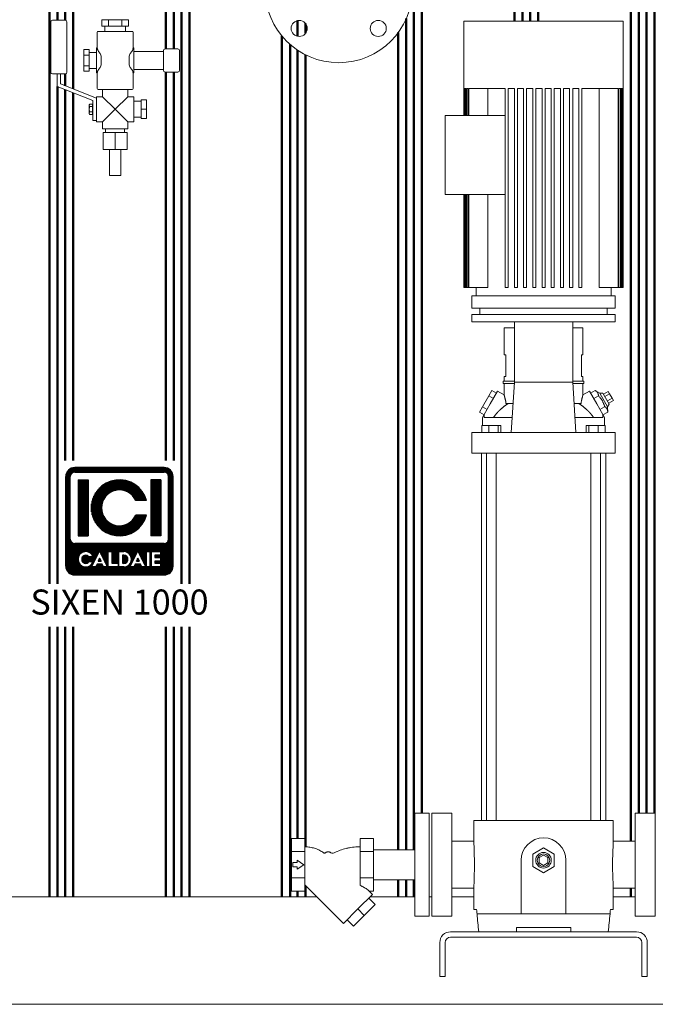
# Model space of a CAD drawing. Units: millimetres. Extents: x -11 to 7696, y 59 to 4895.
# Drawn here: x 3292 to 4003, y 2572 to 3673 of the extents above; entities that cross this region are included whole.
import ezdxf
from ezdxf.enums import TextEntityAlignment as Align

# ---------------------------------------------------------------- set-up
doc = ezdxf.new("R2010")
doc.units = ezdxf.units.MM
doc.linetypes.add('AM_ISO08W050', pattern=[18, 12, -1.5, 3, -1.5])
doc.layers.add('AM', color=252, linetype='AM_ISO08W050', lineweight=50)
doc.layers.add('AM_0', color=7, linetype='Continuous', lineweight=50)
doc.layers.add('LOGO', color=140, linetype='Continuous')
doc.styles.add('NOME-CALDAIA', font='swissk.ttf')
pattern_1 = [(90, (-1658.8394, -3735.8712), (-0.635, 1e-16), [])]

# ---------------------------------------------------------------- blocks, each defined once
blk = doc.blocks.new('LOGO_CON_NOME')
at = {"layer": 'LOGO'}
h = blk.add_hatch(dxfattribs=at)
h.set_pattern_fill('ANSI31', color=256, scale=0.2, angle=45, style=0)
h.set_pattern_definition(pattern_1)
h.paths.add_polyline_path([(-60, -53.8, 0.414214), (-50, -63.8), (50, -63.8, 0.414214), (60, -53.8), (60, 46.2, 0.414214), (50, 56.2), (-50, 56.2, 0.414214), (-60, 46.2)])
h.paths.add_polyline_path([(-29.5, -43.7), (-34, -43.7, 3.300431), (-34, -48.8), (-29.5, -48.8, -6.674225)], flags=16)
h.paths.add_polyline_path([(-50, -28.8, -0.414214), (-55, -23.8), (-55, 46.2, -0.414214), (-50, 51.2), (50, 51.2, -0.414214), (55, 46.2), (55, -23.8, -0.414214), (50, -28.8)], flags=16)
h.paths.add_polyline_path([(-46.3, -20), (-46.3, 42.5), (-35, 42.5), (-35, -20)], flags=0)
h.paths.add_polyline_path([(-22.2, -37.1), (-13.4, -54.8), (-12.7, -54.8), (-12.7, -37.7), (-8.7, -37.7), (-8.7, -50.8), (-1.6, -50.8), (-1.6, -54.8), (-12.7, -54.8), (-12.7, -54.8), (-13.4, -54.8), (-13.4, -54.8), (-17.9, -54.8), (-19.4, -51.8), (-25.1, -51.8), (-26.6, -54.8), (-31.1, -54.8)], flags=16)
h.paths.add_polyline_path([(-23.9, -48.3), (-22.2, -45), (-20.6, -48.3)], flags=0)
h.paths.add_polyline_path([(30.2, 19.4), (18.3, 19.4, 4.710802), (18.3, 3.1), (30.2, 3.1, -7.560035)], flags=0)
h.paths.add_polyline_path([(-0.6, -37.7), (4.9, -37.7, -1.003787), (4.9, -54.8), (-0.6, -54.8)], flags=16)
h.paths.add_polyline_path([(3.4, -41.7), (4.9, -41.7, -1.000184), (4.9, -50.8), (3.4, -50.8)], flags=0)
h.paths.add_polyline_path([(11.7, -54.8), (20.6, -37.1), (29.4, -54.8), (30.1, -54.8), (30.1, -37.7), (34.2, -37.7), (34.2, -54.8), (30.1, -54.8), (30.1, -54.8), (29.4, -54.8), (29.4, -54.8), (24.9, -54.8), (23.4, -51.8), (17.7, -51.8), (16.2, -54.8)], flags=16)
h.paths.add_polyline_path([(18.9, -48.3), (20.6, -45), (22.2, -48.3)], flags=0)
h.paths.add_polyline_path([(35.7, -37.7), (46.3, -37.7), (46.3, -41.7), (39.7, -41.7), (39.7, -44.2), (46.3, -44.2), (46.3, -48.3), (39.7, -48.3), (39.7, -50.8), (46.3, -50.8), (46.3, -54.8), (35.7, -54.8)], flags=16)
h.paths.add_polyline_path([(35, -20), (35, 42.5), (46.2, 42.5), (46.2, -20)], flags=0)
h.paths.add_polyline_path([(-23.9, -48.3), (-20.6, -48.3), (-22.2, -45)], flags=0)
h.paths.add_polyline_path([(4.9, -41.7), (3.4, -41.7), (3.4, -50.8), (4.9, -50.8, 0.999816)], flags=0)
h.paths.add_polyline_path([(20.6, -45), (18.9, -48.3), (22.2, -48.3)], flags=0)
h = blk.add_hatch(dxfattribs=at)
h.set_pattern_fill('ANSI31', color=256, scale=0.2, angle=45, style=0)
h.set_pattern_definition(pattern_1)
h.paths.add_polyline_path([(-35, 42.5), (-46.3, 42.5), (-46.3, -20), (-35, -20)])
h.paths.add_polyline_path([(18.3, 19.4), (30.2, 19.4, 7.560035), (30.2, 3.1), (18.3, 3.1, -4.710802)])
h.paths.add_polyline_path([(46.2, 42.5), (35, 42.5), (35, -20), (46.2, -20)])
h = blk.add_hatch(dxfattribs=at)
h.set_pattern_fill('ANSI31', color=256, scale=0.2, angle=45, style=0)
h.set_pattern_definition(pattern_1)
h.paths.add_polyline_path([(-22.2, -45), (-23.9, -48.3), (-20.6, -48.3)])
h.paths.add_polyline_path([(18.9, -48.3), (22.2, -48.3), (20.6, -45)])
h.paths.add_polyline_path([(4.9, -41.7), (3.4, -41.7), (3.4, -50.8), (4.9, -50.8, 1)])
for p, q in [((50, 56.2), (-50, 56.2)), ((-60, -53.8), (-60, 46.2)), ((-55, -23.8), (-55, 46.2)), ((-50, 51.2), (50, 51.2)), ((55, -23.8), (55, 46.2)), ((60, -53.8), (60, 46.2)), ((-46.3, 42.5), (-35, 42.5)), ((-46.3, 42.5), (-46.3, -20)), ((-35, 42.5), (-35, -20)), ((46.2, 42.5), (35, 42.5)), ((35, 42.5), (35, -20)), ((46.2, 42.5), (46.2, -20)), ((30.2, 19.4), (18.3, 19.4)), ((30.2, 3.1), (18.3, 3.1)), ((-46.3, -20), (-35, -20)), ((46.2, -20), (35, -20)), ((50, -28.8), (-50, -28.8)), ((-29.5, -43.7), (-34, -43.7)), ((-31.1, -54.8), (-22.2, -37.1)), ((-22.2, -37.1), (-13.4, -54.8)), ((-12.7, -54.8), (-12.7, -37.7)), ((-12.7, -37.7), (-8.7, -37.7)), ((-8.7, -37.7), (-8.7, -50.8)), ((-0.6, -54.8), (-0.6, -37.7)), ((-0.6, -37.7), (4.9, -37.7)), ((3.4, -41.7), (3.4, -50.8)), ((4.9, -41.7), (3.4, -41.7)), ((11.7, -54.8), (20.6, -37.1)), ((20.6, -37.1), (29.4, -54.8)), ((30.1, -54.8), (30.1, -37.7)), ((30.1, -37.7), (34.2, -37.7)), ((34.2, -37.7), (34.2, -54.8)), ((35.7, -54.8), (35.7, -37.7)), ((35.7, -37.7), (46.3, -37.7)), ((39.7, -41.7), (39.7, -44.2)), ((46.3, -41.7), (39.7, -41.7)), ((46.3, -37.7), (46.3, -41.7)), ((-34, -48.8), (-29.5, -48.8)), ((-26.6, -54.8), (-31.1, -54.8)), ((-25.1, -51.8), (-26.6, -54.8)), ((-19.4, -51.8), (-25.1, -51.8)), ((-22.2, -45), (-23.9, -48.3)), ((-23.9, -48.3), (-20.6, -48.3)), ((-22.2, -45), (-20.6, -48.3)), ((-17.9, -54.8), (-19.4, -51.8)), ((-13.4, -54.8), (-17.9, -54.8)), ((-12.7, -54.8), (-13.4, -54.8)), ((-1.6, -54.8), (-12.7, -54.8)), ((-8.7, -50.8), (-1.6, -50.8)), ((-1.6, -50.8), (-1.6, -54.8)), ((4.9, -54.8), (-0.6, -54.8)), ((3.4, -50.8), (4.9, -50.8)), ((16.2, -54.8), (11.7, -54.8)), ((17.7, -51.8), (16.2, -54.8)), ((23.4, -51.8), (17.7, -51.8)), ((20.6, -45), (18.9, -48.3)), ((18.9, -48.3), (22.2, -48.3)), ((20.6, -45), (22.2, -48.3)), ((24.9, -54.8), (23.4, -51.8)), ((29.4, -54.8), (24.9, -54.8)), ((30.1, -54.8), (29.4, -54.8)), ((34.2, -54.8), (30.1, -54.8)), ((46.3, -54.8), (35.7, -54.8)), ((39.7, -44.2), (46.3, -44.2)), ((39.7, -48.3), (39.7, -50.8)), ((46.3, -48.3), (39.7, -48.3)), ((39.7, -50.8), (46.3, -50.8)), ((46.3, -44.2), (46.3, -48.3)), ((46.3, -50.8), (46.3, -54.8)), ((-50, -63.8), (50, -63.8))]:
    blk.add_line(p, q, dxfattribs=at)
blk.add_lwpolyline([(4.9, -41.7), (3.4, -41.7), (3.4, -50.8), (4.9, -50.8, 0.999816)], format="xyb", close=True, dxfattribs=at)
for points in [[(-22.2, -45), (-23.9, -48.3), (-20.6, -48.3)], [(20.6, -45), (18.9, -48.3), (22.2, -48.3)]]:
    blk.add_lwpolyline(points, close=True, dxfattribs=at)
for centre, radius, start, end in [((-50, 46.2), 10, 90, 180), ((50, 46.2), 10, 0, 90), ((-50, 46.2), 5, 90, 180), ((50, 46.2), 5, 0, 90), ((0, 11.2), 31.3, 15.0701, 344.9299), ((0, 11.2), 20, 23.9695, 336.0305), ((-50, -23.8), 5, 180, 270), ((50, -23.8), 5, 270, 0), ((-37.7, -46.3), 8.58, 17.0425, 342.9575), ((-37.7, -46.3), 4.53, 33.7126, 326.2874), ((4.9, -46.3), 8.55, 269.9998, 90), ((4.9, -46.3), 4.52, 269.9894, 90.0106), ((-50, -53.8), 10, 180, 270), ((50, -53.8), 10, 270, 0)]:
    blk.add_arc(centre, radius, start, end, dxfattribs=at)
at = {"layer": 'AM_0', "style": 'NOME-CALDAIA'}
blk.add_text('SIXEN 1000', height=28, dxfattribs=at).set_placement((0, -97.7), align=Align.MIDDLE)
blk = doc.blocks.new('L-SIXEN 1000')
at = {"layer": 'AM', "linetype": 'ByBlock'}
for p, q in [((-503.5, 469.9), (-503.5, 1670)), ((-494.5, 1100), (-494.5, 1670)), ((-486, 1100), (-486, 1670)), ((-477, 1023.3), (-477, 1670)), ((-356, 469.9), (-356, 1670)), ((-347, 469.9), (-347, 1670)), ((16.5, 1099), (16.5, 1670)), ((25.5, 1099), (25.5, 1670)), ((34, 1099), (34, 1670)), ((43, 1099), (43, 1670)), ((146.5, 182.3), (146.5, 1670)), ((155.5, 213.5), (155.5, 1670)), ((164, 213.5), (164, 1670)), ((173, 213.5), (173, 1670)), ((-373.5, 1068), (-373.5, 1452)), ((-364.5, 1068), (-364.5, 1452)), ((-96, 172.8), (-96, 1403.8)), ((-87, 213.5), (-87, 1403.8)), ((-104.5, 172.8), (-104.5, 1101.8)), ((-226, 1082), (-226, 1099.6)), ((-217, 1085.4), (-217, 1096.2)), ((-243.5, 120), (-243.5, 1082.3)), ((-113.5, 172.8), (-113.5, 1086.2)), ((-234.5, 120), (-234.5, 1073)), ((-226, 185.4), (-226, 1066.5)), ((-217, 175.9), (-217, 1061.3)), ((-486, 1026.8), (-486, 1040)), ((-373.5, 607.7), (-373.5, 1042)), ((-364.5, 607.7), (-364.5, 1042)), ((-494.5, 469.9), (-494.5, 1025.8)), ((-486, 607.7), (-486, 1022.4)), ((-477, 607.7), (-477, 1018.9)), ((-503.5, 120), (-503.5, 422)), ((-494.5, 120), (-494.5, 422)), ((-486, 120), (-486, 422)), ((-477, 120), (-477, 422)), ((-373.5, 120), (-373.5, 422)), ((-364.5, 120), (-364.5, 422)), ((-356, 120), (-356, 422)), ((-347, 120), (-347, 422)), ((-217, 120), (-217, 132.5)), ((-113.5, 120), (-113.5, 139.1)), ((-104.5, 120), (-104.5, 139.1)), ((-96, 120), (-96, 139.1)), ((-226, 120), (-226, 126.6)), ((146.5, 120), (146.5, 129.8))]:
    blk.add_line(p, q, dxfattribs=at)
at = {"layer": 'AM_0', "lineweight": 15}
for p, q in [((-502, 1098), (-502, 1042)), ((-486, 1100), (-500, 1100)), ((-484, 1042), (-484, 1098)), ((-437.5, 1100.5), (-445, 1100.5)), ((-445, 1100.5), (-445, 1093.5)), ((-445, 1093.5), (-437.5, 1093.5)), ((-441.5, 1093.5), (-441.5, 1087.5)), ((-422.5, 1100.5), (-437.5, 1100.5)), ((-437.5, 1100.5), (-437.5, 1093.5)), ((-437.5, 1093.5), (-422.5, 1093.5)), ((-422.5, 1100.5), (-422.5, 1093.5)), ((-415, 1100.5), (-422.5, 1100.5)), ((-422.5, 1093.5), (-415, 1093.5)), ((-418.5, 1093.5), (-418.5, 1087.5)), ((-415, 1100.5), (-415, 1093.5)), ((-40, 1099), (-40, 993.5)), ((-40, 1099), (-34.2, 1099)), ((-34.2, 1099), (-11.8, 1099)), ((-11.8, 1099), (109.8, 1099)), ((109.8, 1099), (126.9, 1099)), ((126.9, 1099), (138, 1099)), ((138, 1099), (138, 801.4)), ((-450, 1086.5), (-450, 1069.3)), ((-411, 1087.5), (-449, 1087.5)), ((-410, 1086.5), (-410, 1069.3)), ((-450, 1069), (-451, 1069)), ((-451, 1069), (-451, 1041)), ((-409, 1069), (-410, 1069)), ((-409, 1069), (-409, 1065)), ((-360, 1068), (-374, 1068)), ((-465, 1067.1), (-465, 1061.1)), ((-465, 1067.1), (-459, 1067.1)), ((-465, 1061.1), (-465, 1048.9)), ((-465, 1061.1), (-459, 1061.1)), ((-459, 1061.1), (-459, 1067.1)), ((-459, 1064), (-451, 1064)), ((-459, 1048.9), (-459, 1061.1)), ((-446.9, 1062.9), (-448.6, 1065.1)), ((-445.5, 1058.7), (-445.5, 1051.3)), ((-414.5, 1058.7), (-414.5, 1051.3)), ((-413.1, 1062.9), (-411.4, 1065.1)), ((-376, 1065), (-409, 1065)), ((-409, 1065), (-409, 1061.3)), ((-409, 1061.3), (-409, 1048.7)), ((-376, 1066), (-376, 1044)), ((-358, 1044), (-358, 1066)), ((-465, 1048.9), (-465, 1042.9)), ((-465, 1048.9), (-459, 1048.9)), ((-459, 1042.9), (-459, 1048.9)), ((-459, 1046), (-451, 1046)), ((-446.9, 1047.1), (-448.6, 1044.9)), ((-445.6, 1055), (-445.5, 1055.2)), ((-445.5, 1054.8), (-445.6, 1055)), ((-414.5, 1055.2), (-414.4, 1055)), ((-414.4, 1055), (-414.5, 1054.8)), ((-413.1, 1047.1), (-411.4, 1044.9)), ((-409, 1048.7), (-409, 1045)), ((-500, 1040), (-486, 1040)), ((-495, 1026), (-495, 1040)), ((-491, 1040), (-491, 1028.8)), ((-465, 1042.9), (-459, 1042.9)), ((-450, 1041), (-451, 1041)), ((-450, 1040.7), (-450, 1023.5)), ((-409, 1041), (-410, 1041)), ((-410, 1040.7), (-410, 1023.5)), ((-409, 1045), (-409, 1041)), ((-409, 1045), (-376, 1045)), ((-374, 1042), (-360, 1042)), ((-455, 1010.2), (-495, 1026)), ((-491, 1028.8), (-451, 1013)), ((-451, 1014.5), (-444, 1014.5)), ((-451, 1013), (-451, 1014.5)), ((-451, 1013), (-451, 1010.3)), ((-449, 1022.5), (-411, 1022.5)), ((-444, 1022.5), (-444, 1014.5)), ((-430, 1000.5), (-444, 1014.5)), ((-416, 1014.5), (-430, 1000.5)), ((-416, 1022.5), (-416, 1014.5)), ((-416, 1014.5), (-409, 1014.5)), ((-409, 1000.5), (-409, 1014.5)), ((-39.8, 1023.5), (-40, 1023.5)), ((-40, 1023.5), (-40, 993.5)), ((-39.8, 1023.5), (-39.8, 993.5)), ((-39, 1023.5), (-39.6, 1023.5)), ((-39.6, 1023.5), (-39.6, 993.5)), ((-39, 1023.5), (-39, 993.5)), ((-37.5, 1023.5), (-38.5, 1023.5)), ((-38.5, 1023.5), (-38.5, 993.5)), ((-37.5, 1023.5), (-37.5, 993.5)), ((-35.4, 1023.5), (-36.9, 1023.5)), ((-36.9, 1023.5), (-36.9, 993.5)), ((-35.4, 1023.5), (-35.4, 993.5)), ((-34.2, 1023.5), (-34.6, 1023.5)), ((-34.6, 1023.5), (-34.6, 993.5)), ((-11.8, 1023.5), (-34.2, 1023.5)), ((-13.1, 993.5), (-13.1, 1023.5)), ((6.1, 1023.5), (-11.8, 1023.5)), ((6.1, 1023.5), (6.1, 801.4)), ((9.6, 1023.5), (9.6, 801.4)), ((16.4, 1023.5), (9.6, 1023.5)), ((16.4, 1023.5), (16.4, 801.4)), ((19.8, 1023.5), (19.8, 801.4)), ((26.7, 1023.5), (19.8, 1023.5)), ((26.7, 1023.5), (26.7, 801.4)), ((30.1, 1023.5), (30.1, 801.4)), ((37, 1023.5), (30.1, 1023.5)), ((37, 1023.5), (37, 801.4)), ((40.4, 1023.5), (40.4, 801.4)), ((47.3, 1023.5), (40.4, 1023.5)), ((47.3, 1023.5), (47.3, 801.4)), ((50.7, 1023.5), (50.7, 801.4)), ((57.6, 1023.5), (50.7, 1023.5)), ((57.6, 1023.5), (57.6, 801.4)), ((61, 1023.5), (61, 801.4)), ((67.9, 1023.5), (61, 1023.5)), ((67.9, 1023.5), (67.9, 801.4)), ((71.3, 1023.5), (71.3, 801.4)), ((78.2, 1023.5), (71.3, 1023.5)), ((78.2, 1023.5), (78.2, 801.4)), ((81.6, 1023.5), (81.6, 801.4)), ((88.4, 1023.5), (81.6, 1023.5)), ((88.4, 1023.5), (88.4, 801.4)), ((91.9, 1023.5), (91.9, 801.4)), ((109.8, 1023.5), (91.9, 1023.5)), ((126.9, 1023.5), (109.8, 1023.5)), ((111.1, 1023.5), (111.1, 801.4)), ((132.6, 1023.5), (126.9, 1023.5)), ((132.6, 1023.5), (132.6, 801.4)), ((133.4, 1023.5), (133.4, 801.4)), ((134.9, 1023.5), (133.4, 1023.5)), ((134.9, 1023.5), (134.9, 801.4)), ((135.5, 1023.5), (135.5, 801.4)), ((136.5, 1023.5), (135.5, 1023.5)), ((136.5, 1023.5), (136.5, 801.4)), ((137, 1023.5), (137, 801.4)), ((137.6, 1023.5), (137, 1023.5)), ((137.6, 1023.5), (137.6, 801.4)), ((137.8, 1023.5), (137.8, 801.4)), ((138, 1023.5), (137.8, 1023.5)), ((138, 1023.5), (138, 801.4)), ((-459, 1005.5), (-458.6, 1006.3)), ((-459, 1000.5), (-459, 1005.5)), ((-455.5, 1006.3), (-458.6, 1006.3)), ((-458.6, 1003.4), (-455.5, 1003.4)), ((-455.5, 1003.4), (-455.5, 1006.3)), ((-455.5, 1004.9), (-455, 1004.9)), ((-455.5, 997.6), (-455.5, 1003.4)), ((-455, 988), (-455, 1010.2)), ((-451, 990.7), (-451, 1010.3)), ((-401, 1009.5), (-409, 1009.5)), ((-395, 1011), (-401, 1011)), ((-401, 1011), (-401, 1000.5)), ((-395, 1000.5), (-395, 1011)), ((-459, 995.5), (-459, 1000.5)), ((-459, 995.5), (-458.6, 994.7)), ((-455.5, 997.6), (-458.6, 997.6)), ((-455.5, 994.7), (-458.6, 994.7)), ((-455.5, 994.7), (-455.5, 997.6)), ((-455.5, 996.1), (-455, 996.1)), ((-451, 990.7), (-451, 988)), ((-444, 986.5), (-430, 1000.5)), ((-430, 1000.5), (-416, 986.5)), ((-409, 986.5), (-409, 1000.5)), ((-401, 991.5), (-409, 991.5)), ((-395, 1000.5), (-401, 1000.5)), ((-401, 1000.5), (-401, 990)), ((-395, 990), (-395, 1000.5)), ((-61, 993.5), (-61, 905.2)), ((6.1, 993.5), (-61, 993.5)), ((-451, 988), (-455, 988)), ((-451, 986.5), (-451, 988)), ((-451, 986.5), (-444, 986.5)), ((-444, 986.5), (-444, 978.5)), ((-416, 986.5), (-416, 978.5)), ((-416, 986.5), (-409, 986.5)), ((-395, 990), (-401, 990)), ((-444, 978.5), (-416, 978.5)), ((-443.5, 955.5), (-443.5, 974.5)), ((-430, 974.5), (-443.5, 974.5)), ((-440.7, 978.5), (-440.7, 974.5)), ((-430, 955.5), (-430, 974.5)), ((-416.5, 974.5), (-430, 974.5)), ((-419.4, 978.5), (-419.4, 974.5)), ((-416.5, 955.5), (-416.5, 974.5)), ((-443.5, 955.5), (-430, 955.5)), ((-436.5, 955.5), (-436.5, 926.5)), ((-430, 955.5), (-416.5, 955.5)), ((-423.5, 955.5), (-423.5, 926.5)), ((-436.5, 926.5), (-423.5, 926.5)), ((-61, 905.2), (6.1, 905.2)), ((-40, 905.2), (-40, 801.4)), ((-40, 905.2), (-40, 801.4)), ((-39.8, 905.2), (-39.8, 801.4)), ((-39.6, 905.2), (-39.6, 801.4)), ((-39, 905.2), (-39, 801.4)), ((-38.5, 905.2), (-38.5, 801.4)), ((-37.5, 905.2), (-37.5, 801.4)), ((-36.9, 905.2), (-36.9, 801.4)), ((-35.4, 905.2), (-35.4, 801.4)), ((-34.6, 905.2), (-34.6, 801.4)), ((-13.1, 801.4), (-13.1, 905.2)), ((-40, 801.4), (-40, 801.4)), ((-40, 801.4), (-39.8, 801.4)), ((-39.6, 801.4), (-39.8, 801.4)), ((-39.6, 801.4), (-39, 801.4)), ((-38.5, 801.4), (-39, 801.4)), ((-38.5, 801.4), (-37.5, 801.4)), ((-36.9, 801.4), (-37.5, 801.4)), ((-36.9, 801.4), (-35.4, 801.4)), ((-34.6, 801.4), (-35.4, 801.4)), ((-34.6, 801.4), (-13.1, 801.4)), ((-26.5, 792), (-26.5, 801.4)), ((9.6, 801.4), (6.1, 801.4)), ((19.8, 801.4), (16.4, 801.4)), ((30.1, 801.4), (26.7, 801.4)), ((40.4, 801.4), (37, 801.4)), ((50.7, 801.4), (47.3, 801.4)), ((61, 801.4), (57.6, 801.4)), ((71.3, 801.4), (67.9, 801.4)), ((81.6, 801.4), (78.2, 801.4)), ((91.9, 801.4), (88.4, 801.4)), ((111.1, 801.4), (132.6, 801.4)), ((124.5, 792), (124.5, 801.4)), ((133.4, 801.4), (132.6, 801.4)), ((133.4, 801.4), (134.9, 801.4)), ((135.5, 801.4), (134.9, 801.4)), ((135.5, 801.4), (136.5, 801.4)), ((137, 801.4), (136.5, 801.4)), ((137, 801.4), (137.6, 801.4)), ((137.8, 801.4), (137.6, 801.4)), ((137.8, 801.4), (138, 801.4)), ((138, 801.4), (138, 801.4)), ((129, 792), (-31, 792)), ((-31, 778), (-31, 792)), ((124.5, 792), (-26.5, 792)), ((129, 778), (129, 792)), ((129, 778), (-31, 778)), ((-31, 771), (-31, 763)), ((-31, 771), (129, 771)), ((-22.3, 778), (-22.3, 771)), ((120.3, 778), (120.3, 771)), ((129, 771), (129, 763)), ((-31, 763), (129, 763)), ((16.4, 695.4), (16.4, 763)), ((81.6, 763), (81.6, 695.4)), ((5, 725.8), (5, 756)), ((5, 756), (16.4, 756)), ((81.6, 756), (93, 756)), ((93, 725.8), (93, 756)), ((6.7, 725.8), (5, 725.8)), ((6.7, 725.8), (6.7, 701.8)), ((91.3, 701.8), (91.3, 725.8)), ((93, 725.8), (91.3, 725.8)), ((4, 694), (4, 696.5)), ((4, 696.5), (16.4, 696.5)), ((16.3, 694), (4, 694)), ((5, 696.5), (5, 701.8)), ((5, 701.8), (6.7, 701.8)), ((5, 681.1), (5, 694)), ((12.7, 639), (16.4, 695.4)), ((81.6, 695.4), (16.4, 695.4)), ((81.6, 696.5), (94, 696.5)), ((81.6, 695.4), (85.3, 639)), ((94, 694), (81.7, 694)), ((91.3, 701.8), (93, 701.8)), ((93, 696.5), (93, 701.8)), ((93, 681.1), (93, 694)), ((94, 694), (94, 696.5)), ((-8.9, 686), (-12.3, 680)), ((-10.6, 671), (-2.3, 685.3)), ((-3.7, 683), (-8.9, 686)), ((5, 681.1), (-2.3, 685.3)), ((93, 681.1), (100.3, 685.3)), ((100.3, 685.3), (108.6, 671)), ((101.7, 683), (106.9, 686)), ((112, 683.1), (106.9, 686)), ((115.5, 683.1), (112, 683.1)), ((112, 683.1), (120.7, 667.9)), ((122.5, 670.9), (115.5, 683.1)), ((116.1, 682), (121.3, 685)), ((117.5, 679.5), (122.7, 682.5)), ((122.7, 682.5), (121.3, 685)), ((125.6, 677.5), (122.7, 682.5)), ((-12.3, 680), (-19.2, 668)), ((-7.1, 677), (-12.3, 680)), ((14.8, 671.5), (7.2, 671.5)), ((90.8, 671.5), (83.2, 671.5)), ((105.1, 677), (110.4, 680)), ((120.4, 674.5), (125.6, 677.5)), ((121.9, 672), (127.1, 675)), ((127.1, 675), (125.6, 677.5)), ((-19.2, 668), (-22.7, 662)), ((-17.5, 659), (-22.7, 662)), ((-14, 665), (-19.2, 668)), ((-17.3, 659.3), (-10.6, 671)), ((115.3, 659.3), (108.6, 671)), ((112, 665), (117.3, 668)), ((115.5, 659), (120.8, 662)), ((122.5, 670.9), (120.7, 667.9)), ((120.7, 667.9), (120.8, 662)), ((-17.3, 659.3), (-19.2, 656)), ((-19.2, 647), (-19.2, 656)), ((-17.2, 659.2), (-17.3, 659.3)), ((-17.2, 656), (-17.2, 659.2)), ((13.8, 656), (-17.2, 656)), ((115.2, 656), (84.2, 656)), ((115.3, 659.3), (115.2, 659.2)), ((115.2, 656), (115.2, 659.2)), ((117.3, 656), (115.3, 659.3)), ((117.3, 647), (117.3, 656)), ((-31, 616), (-31, 639)), ((-31, 639), (-24.2, 639)), ((-24.2, 639), (-9.3, 639)), ((-12.2, 647), (-19.9, 647)), ((-19.9, 639), (-19.9, 647)), ((-1.6, 647), (-12.2, 647)), ((-12.2, 639), (-12.2, 647)), ((-9.3, 639), (107.3, 639)), ((-1.6, 639), (-1.6, 647)), ((1.3, 647), (-1.6, 647)), ((1.3, 639), (1.3, 647)), ((96.7, 639), (96.7, 647)), ((99.6, 647), (96.7, 647)), ((110.2, 647), (99.6, 647)), ((99.6, 639), (99.6, 647)), ((107.3, 639), (122.2, 639)), ((117.9, 647), (110.2, 647)), ((110.2, 639), (110.2, 647)), ((117.9, 639), (117.9, 647)), ((122.2, 639), (129, 639)), ((129, 616), (129, 639)), ((-24.2, 616), (-31, 616)), ((-9.3, 616), (-24.2, 616)), ((-20.5, 205.5), (-20.5, 616)), ((-14.7, 205.5), (-14.7, 616)), ((107.3, 616), (-9.3, 616)), ((-4, 205.5), (-4, 616)), ((102, 205.5), (102, 616)), ((122.2, 616), (107.3, 616)), ((112.7, 205.5), (112.7, 616)), ((118.5, 205.5), (118.5, 616)), ((129, 616), (122.2, 616)), ((-79, 213.5), (-95, 213.5)), ((-95, 213.5), (-95, 98.5)), ((-79, 213.5), (-79, 98.5)), ((-53.4, 213.5), (-76, 213.5)), ((-76, 98.5), (-76, 213.5)), ((-53.4, 98.5), (-53.4, 213.5)), ((174, 213.5), (151.4, 213.5)), ((151.4, 98.5), (151.4, 213.5)), ((174, 213.5), (151.4, 213.5)), ((151.4, 98.5), (151.4, 213.5)), ((174, 98.5), (174, 213.5)), ((174, 98.5), (174, 213.5)), ((-29, 182.3), (-29, 205.5)), ((-25.5, 205.5), (-29, 205.5)), ((-8.1, 205.5), (-25.5, 205.5)), ((106.1, 205.5), (-8.1, 205.5)), ((106.1, 205.5), (123.5, 205.5)), ((127, 205.5), (123.5, 205.5)), ((127, 182.3), (127, 205.5)), ((-218, 185.4), (-233, 185.4)), ((-233, 185.4), (-233, 170.7)), ((-218, 170.7), (-218, 185.4)), ((-141, 185.4), (-156, 185.4)), ((-156, 185.4), (-156, 170.7)), ((-141, 185.4), (-141, 126.6)), ((-29, 182.3), (-53.4, 182.3)), ((151.4, 182.3), (127, 182.3)), ((-218, 170.7), (-233, 170.7)), ((-233, 170.7), (-233, 141.3)), ((-218, 141.3), (-218, 170.7)), ((-141, 170.7), (-156, 170.7)), ((-156, 170.7), (-156, 141.3)), ((-141, 172.8), (-95, 172.8)), ((37, 167.9), (49, 174.9)), ((37, 154.1), (37, 167.9)), ((44, 163.9), (49, 166.8)), ((49, 174.9), (61, 167.9)), ((49, 166.8), (54, 163.9)), ((61, 167.9), (61, 154.1)), ((-231.5, 158.5), (-226.5, 158.5)), ((-231.5, 153.5), (-231.5, 158.5)), ((-226.5, 161), (-219, 156)), ((-226.5, 158.5), (-226.5, 161)), ((-219, 156), (-226.5, 151)), ((24, 101), (24, 161)), ((44, 158.1), (44, 163.9)), ((49, 155.2), (44, 158.1)), ((54, 158.1), (49, 155.2)), ((54, 163.9), (54, 158.1)), ((74, 161), (74, 101)), ((-226.5, 153.5), (-231.5, 153.5)), ((-226.5, 151), (-226.5, 153.5)), ((49, 147.1), (37, 154.1)), ((61, 154.1), (49, 147.1)), ((-218, 141.3), (-233, 141.3)), ((-233, 141.3), (-233, 126.6)), ((-218, 126.6), (-218, 141.3)), ((-174.8, 90.2), (-218, 133.5)), ((-141, 141.3), (-156, 141.3)), ((-156, 141.3), (-156, 132.8)), ((-141, 139.1), (-95, 139.1)), ((-218, 126.6), (-233, 126.6)), ((-142.2, 122.8), (-158.5, 106.5)), ((-141, 126.6), (-146, 126.6)), ((-142.2, 122.8), (-146, 126.6)), ((-29, 129.8), (-53.4, 129.8)), ((-29, 106), (-29, 129.8)), ((151.4, 129.8), (127, 129.8)), ((127, 106), (127, 129.8)), ((-204.5, 120), (-867, 120)), ((-151.4, 99.4), (-139.4, 111.5)), ((-146.5, 118.5), (-139.4, 111.5)), ((-95, 120), (-145, 120)), ((-76, 120), (-79, 120)), ((-29, 120), (-53.4, 120)), ((151.4, 120), (127, 120)), ((-158.5, 106.5), (-174.8, 90.2)), ((-163.5, 87.4), (-151.4, 99.4)), ((-158.5, 106.5), (-151.4, 99.4)), ((-25.8, 106), (-29, 106)), ((-25.3, 101), (-19.9, 101)), ((-19.9, 101), (-2.2, 101)), ((-2.2, 101), (100.2, 101)), ((100.2, 101), (117.9, 101)), ((117.9, 101), (123.3, 101)), ((127, 106), (123.8, 106)), ((-170.5, 94.5), (-163.5, 87.4)), ((-79, 98.5), (-95, 98.5)), ((-53.4, 98.5), (-76, 98.5)), ((174, 98.5), (151.4, 98.5)), ((174, 98.5), (151.4, 98.5)), ((-55, 81), (153, 81)), ((-42.6, 81), (-23.5, 81)), ((-19.9, 81), (-23.4, 81)), ((-23.4, 81), (-19.9, 81)), ((-2.2, 81), (-19.9, 81)), ((18.7, 81), (-2.2, 81)), ((79.4, 86), (18.7, 86)), ((18.7, 86), (18.7, 81)), ((79.4, 86), (79.4, 81)), ((100.2, 81), (79.4, 81)), ((117.9, 81), (100.2, 81)), ((121.4, 81), (117.9, 81)), ((121.5, 81), (140.6, 81)), ((-67, 31), (-67, 69)), ((-61, 69), (-61, 31)), ((153, 75), (-55, 75)), ((159, 31), (159, 69)), ((165, 69), (165, 31)), ((-61, 31), (-67, 31)), ((165, 31), (159, 31)), ((855, 0), (-855, 0))]:
    blk.add_line(p, q, dxfattribs=at)
at = {"layer": 'AM_0', "lineweight": 15, "flags": 128}
for points in [[(110.4, 680), (110.4, 680.4), (110.4, 680.8), (110.3, 681.1), (110.3, 681.4), (110.2, 681.7), (110.2, 682), (110.1, 682.3), (110, 682.6), (109.9, 682.8), (109.8, 683.1), (109.7, 683.3), (109.6, 683.6), (109.4, 683.8), (109.3, 684), (109.1, 684.2), (108.9, 684.5), (108.7, 684.7), (108.5, 684.9), (108.3, 685.1), (108.1, 685.3), (107.8, 685.5), (107.5, 685.7), (107.2, 685.8), (106.9, 686)], [(9.4, 671.5), (9, 671.3), (8.7, 671), (8.3, 670.8), (8, 670.6), (7.6, 670.3), (7.3, 670), (6.9, 669.8), (6.5, 669.5), (6.2, 669.2), (5.8, 668.9), (5.4, 668.7), (5.1, 668.4), (4.7, 668.1), (4.3, 667.8), (3.9, 667.5), (3.6, 667.2), (3.2, 666.8), (2.8, 666.5), (2.4, 666.2), (2, 665.9), (1.7, 665.6), (1.3, 665.2), (0.9, 664.9), (0.6, 664.6)], [(5, 681.1), (5, 681), (5, 681), (5.1, 680.9), (5.1, 680.7), (5.1, 680.5), (5.2, 680.3), (5.3, 680), (5.4, 679.7), (5.4, 679.4), (5.5, 679), (5.6, 678.6), (5.8, 678.2), (5.9, 677.7), (6, 677.2), (6.1, 676.7), (6.2, 676.2), (6.3, 675.7), (6.5, 675.1), (6.6, 674.6), (6.7, 674), (6.8, 673.4), (6.9, 672.8), (7, 672.1), (7.2, 671.5)], [(97.4, 664.6), (97.1, 664.9), (96.7, 665.2), (96.3, 665.6), (96, 665.9), (95.6, 666.2), (95.2, 666.5), (94.8, 666.8), (94.4, 667.2), (94.1, 667.5), (93.7, 667.8), (93.3, 668.1), (92.9, 668.4), (92.6, 668.7), (92.2, 669), (91.8, 669.2), (91.5, 669.5), (91.1, 669.8), (90.7, 670), (90.4, 670.3), (90, 670.6), (89.7, 670.8), (89.3, 671), (89, 671.3), (88.6, 671.5)], [(93, 681.1), (93, 681), (93, 681), (92.9, 680.9), (92.9, 680.7), (92.9, 680.5), (92.8, 680.3), (92.7, 680), (92.6, 679.7), (92.6, 679.4), (92.5, 679), (92.4, 678.6), (92.2, 678.2), (92.1, 677.7), (92, 677.2), (91.9, 676.7), (91.8, 676.2), (91.7, 675.7), (91.5, 675.1), (91.4, 674.6), (91.3, 674), (91.2, 673.4), (91.1, 672.8), (91, 672.1), (90.8, 671.5)], [(117.3, 668), (117.1, 668.7), (117, 669.3), (116.8, 669.9), (116.6, 670.5), (116.4, 671.1), (116.2, 671.6), (116, 672.1), (115.8, 672.6), (115.5, 673.1), (115.3, 673.6), (115, 674.1), (114.8, 674.6), (114.5, 675), (114.2, 675.5), (113.9, 675.9), (113.6, 676.4), (113.3, 676.8), (112.9, 677.3), (112.5, 677.7), (112.2, 678.2), (111.8, 678.6), (111.3, 679.1), (110.9, 679.6), (110.4, 680)], [(-6.9, 656), (-6.7, 656.2), (-6.6, 656.4), (-6.4, 656.7), (-6.3, 656.9), (-6.1, 657.1), (-6, 657.3), (-5.8, 657.5), (-5.6, 657.7), (-5.5, 658), (-5.3, 658.2), (-5.2, 658.4), (-5, 658.6), (-4.8, 658.8), (-4.7, 659), (-4.5, 659.2), (-4.4, 659.4), (-4.2, 659.6), (-4, 659.8), (-3.9, 660), (-3.7, 660.2), (-3.5, 660.4), (-3.3, 660.6), (-3.2, 660.8), (-3, 661)], [(-3, 661), (-2.9, 661.2), (-2.7, 661.3), (-2.6, 661.5), (-2.4, 661.6), (-2.3, 661.8), (-2.1, 661.9), (-2, 662.1), (-1.9, 662.2), (-1.7, 662.4), (-1.6, 662.5), (-1.4, 662.7), (-1.3, 662.8), (-1.1, 663), (-1, 663.1), (-0.8, 663.3), (-0.7, 663.4), (-0.5, 663.6), (-0.4, 663.7), (-0.2, 663.9), (-0.1, 664), (0.1, 664.1), (0.2, 664.3), (0.4, 664.4), (0.6, 664.6)], [(97.4, 664.6), (97.6, 664.4), (97.8, 664.3), (97.9, 664.1), (98.1, 664), (98.2, 663.9), (98.4, 663.7), (98.5, 663.6), (98.7, 663.4), (98.8, 663.3), (99, 663.1), (99.1, 663), (99.3, 662.8), (99.4, 662.7), (99.6, 662.5), (99.7, 662.4), (99.9, 662.2), (100, 662.1), (100.1, 661.9), (100.3, 661.8), (100.4, 661.6), (100.6, 661.5), (100.7, 661.3), (100.9, 661.2), (101, 661)], [(101, 661), (101.2, 660.8), (101.3, 660.6), (101.5, 660.4), (101.7, 660.2), (101.9, 660), (102, 659.8), (102.2, 659.6), (102.4, 659.4), (102.5, 659.2), (102.7, 659), (102.8, 658.8), (103, 658.6), (103.2, 658.4), (103.3, 658.2), (103.5, 658), (103.6, 657.7), (103.8, 657.5), (104, 657.3), (104.1, 657.1), (104.3, 656.9), (104.4, 656.7), (104.6, 656.4), (104.7, 656.2), (104.9, 656)], [(120.8, 662), (120.8, 662.4), (120.8, 662.8), (120.7, 663.1), (120.7, 663.4), (120.6, 663.7), (120.6, 664), (120.5, 664.3), (120.4, 664.6), (120.3, 664.8), (120.2, 665.1), (120.1, 665.3), (120, 665.6), (119.8, 665.8), (119.7, 666), (119.5, 666.2), (119.3, 666.5), (119.1, 666.7), (118.9, 666.9), (118.7, 667.1), (118.5, 667.3), (118.2, 667.5), (117.9, 667.7), (117.6, 667.8), (117.3, 668)], [(-29, 129.8), (-29, 129.9), (-29, 130.3), (-28.9, 131.1), (-28.9, 132.2), (-28.8, 133.5), (-28.7, 135.1), (-28.7, 137), (-28.6, 139), (-28.5, 141.2), (-28.4, 143.7), (-28.4, 146.3), (-28.3, 149), (-28.3, 151.8), (-28.3, 154.6), (-28.3, 157.4), (-28.3, 160.2), (-28.3, 163), (-28.4, 165.7), (-28.4, 168.3), (-28.5, 170.8), (-28.6, 173), (-28.7, 175), (-28.7, 176.9), (-28.8, 178.5), (-28.9, 179.8), (-28.9, 180.9), (-29, 181.7), (-29, 182.1), (-29, 182.3)], [(127, 182.3), (127, 182.1), (127, 181.7), (126.9, 180.9), (126.9, 179.8), (126.8, 178.5), (126.7, 176.9), (126.7, 175), (126.6, 173), (126.5, 170.8), (126.4, 168.3), (126.4, 165.7), (126.3, 163), (126.3, 160.2), (126.3, 157.4), (126.3, 154.6), (126.3, 151.8), (126.3, 149), (126.4, 146.3), (126.4, 143.7), (126.5, 141.2), (126.6, 139), (126.7, 137), (126.7, 135.1), (126.8, 133.5), (126.9, 132.2), (126.9, 131.1), (127, 130.3), (127, 129.9), (127, 129.8)]]:
    blk.add_lwpolyline(points, dxfattribs=at)
at = {"layer": 'AM_0', "lineweight": 15}
for centre, radius in [((-180, 1135), 82.5), ((-224.2, 1090.8), 9), ((-135.8, 1090.8), 9), ((49, 161), 8.73), ((49, 161), 7)]:
    blk.add_circle(centre, radius, dxfattribs=at)
for centre, radius, start, end in [((-500, 1098), 2, 90, 180), ((-486, 1098), 2, 0, 90), ((-449, 1086.5), 1, 90, 180), ((-411, 1086.5), 1, 0, 90), ((-443, 1069.3), 7, 180, 216.8699), ((-417, 1069.3), 7, 323.1301, 0), ((-374, 1066), 2, 90, 180), ((-360, 1066), 2, 0, 90), ((-452.5, 1058.7), 7, 0, 36.8699), ((-407.5, 1058.7), 7, 143.1301, 180), ((-452.5, 1051.3), 7, 323.1301, 0), ((-407.5, 1051.3), 7, 180, 216.8699), ((-500, 1042), 2, 180, 270), ((-486, 1042), 2, 270, 0), ((-443, 1040.7), 7, 143.1301, 180), ((-417, 1040.7), 7, 0, 36.8699), ((-374, 1044), 2, 180, 270), ((-360, 1044), 2, 270, 0), ((-449, 1023.5), 1, 180, 270), ((-411, 1023.5), 1, 270, 0), ((49, 161), 25, 0, 180), ((-55, 69), 12, 90, 180), ((153, 69), 12, 0, 90), ((-55, 69), 6, 90, 180), ((153, 69), 6, 0, 90)]:
    blk.add_arc(centre, radius, start, end, dxfattribs=at)
for centre, major_axis, ratio, start_param, end_param in [((-178.6, 126.6), (-35.1, 5.7), 0.341999, 3.584631, 3.790135), ((439, 184.6), (0, -668.6), 0.7, 4.830183, 4.834689), ((-5.7, 106.5), (0, -28.6), 0.7, 4.834689, 4.905907), ((439, 184.6), (0, -668.6), 0.7, 4.837717, 4.86793), ((-341, 184.6), (0, 668.6), 0.7, 4.556848, 4.587061), ((103.7, 106.5), (0, 28.6), 0.7, 4.518871, 4.590089), ((-341, 184.6), (0, 668.6), 0.7, 4.590089, 4.594595)]:
    blk.add_ellipse(centre, major_axis=major_axis, ratio=ratio, start_param=start_param, end_param=end_param, dxfattribs=at)
for points, weights in [([(-458.6, 1006.3), (-459.4, 1004.8), (-458.6, 1003.4)], [1, 1.15455095302, 1]), ([(-458.6, 1003.4), (-459, 1001.8), (-459, 1000.5)], [1, 1.0380269746, 1]), ([(-459, 1000.5), (-459, 999.2), (-458.6, 997.6)], [1, 1.0380269746, 1]), ([(-458.6, 997.6), (-459.4, 996.2), (-458.6, 994.7)], [1, 1.15455095302, 1])]:
    blk.add_rational_spline(points, weights, degree=2, dxfattribs=at)
for points, knots in [([(-197, 169.4), (-197.3, 169.6), (-197.6, 169.8), (-198.5, 170.4), (-199.2, 170.9), (-200.7, 171.7), (-201.5, 172.2), (-203.1, 172.9), (-203.9, 173.3), (-205.6, 173.9), (-206.4, 174.2), (-207.9, 174.6), (-208.7, 174.8), (-210.4, 175.2), (-211.3, 175.4), (-213, 175.7), (-213.9, 175.8), (-215.6, 175.9), (-216.5, 175.9), (-217.5, 175.9), (-217.8, 175.9), (-218, 175.9)], [89.410906, 89.410906, 89.410906, 89.410906, 90.453263, 90.453263, 92.875902, 92.875902, 95.298542, 95.298542, 97.721181, 97.721181, 100.14382, 100.14382, 102.566009, 102.566009, 104.988197, 104.988197, 107.410386, 107.410386, 109.832574, 109.832574, 110.541331, 110.541331, 110.541331, 110.541331]), ([(-194.5, 169.5), (-194.6, 169.4), (-194.8, 169.3), (-195.1, 169.1), (-195.3, 169.1), (-195.8, 169), (-196, 169), (-196.5, 169.1), (-196.8, 169.2), (-197, 169.4)], [-2.7253, -2.7253, -2.7253, -2.7253, -2.170691, -2.170691, -1.583506, -1.583506, -0.790081, -0.790081, 0, 0, 0, 0]), ([(-189.5, 169.9), (-189.6, 169.9), (-189.6, 169.9), (-189.8, 170), (-190, 170.1), (-190.5, 170.3), (-190.8, 170.4), (-191.3, 170.5), (-191.6, 170.5), (-192, 170.5), (-192.3, 170.5), (-192.8, 170.4), (-193.1, 170.3), (-193.6, 170.1), (-193.8, 170), (-194.2, 169.8), (-194.3, 169.6), (-194.5, 169.5)], [0.710877, 0.710877, 0.710877, 0.710877, 0.739466, 0.739466, 1.478932, 1.478932, 2.219838, 2.219838, 2.960744, 2.960744, 3.70377, 3.70377, 4.446795, 4.446795, 5.192343, 5.192343, 5.718507, 5.718507, 5.718507, 5.718507]), ([(-184.5, 169.5), (-185, 169.3), (-185.5, 169.1), (-186.6, 169), (-187.2, 169), (-188.4, 169.2), (-189, 169.5), (-189.5, 169.9)], [-5.316656, -5.316656, -5.316656, -5.316656, -3.641333, -3.641333, -1.967293, -1.967293, 0, 0, 0, 0]), ([(-156, 175.9), (-156.6, 175.9), (-157.1, 175.9), (-159.9, 175.9), (-162.2, 175.8), (-165.7, 175.4), (-166.9, 175.2), (-169.3, 174.8), (-170.5, 174.5), (-174, 173.7), (-176.3, 173), (-180.6, 171.4), (-182.6, 170.5), (-184.5, 169.5)], [137.700518, 137.700518, 137.700518, 137.700518, 139.321065, 139.321065, 145.998994, 145.998994, 149.337958, 149.337958, 152.676922, 152.676922, 159.354851, 159.354851, 165.651241, 165.651241, 165.651241, 165.651241]), ([(-156, 132.8), (-155.7, 132.7), (-155.3, 132.5), (-154.7, 132.3), (-154.5, 132.1), (-154.1, 131.9), (-153.9, 131.8), (-153.4, 131.6), (-153.1, 131.5), (-152.4, 131.1), (-151.9, 130.8), (-150.7, 130.1), (-150.1, 129.7), (-149.4, 129.3)], [0.065418, 0.065418, 0.065418, 0.065418, 1.428518, 1.428518, 2.356793, 2.356793, 3.227664, 3.227664, 4.370589, 4.370589, 6.51133, 6.51133, 10.104679, 10.104679, 10.104679, 10.104679])]:
    blk.add_open_spline(points, degree=3, knots=knots, dxfattribs=at)
at = {"layer": 'AM_0', "color": 3, "linetype": 'Continuous'}
blk.add_blockref('LOGO_CON_NOME', (-425.2, 543.7), dxfattribs=at)

msp = doc.modelspace()

# ---------------------------------------------------------------- block references
msp.add_blockref('L-SIXEN 1000', (3829.2, 2572))

doc.saveas('drawing.dxf')
